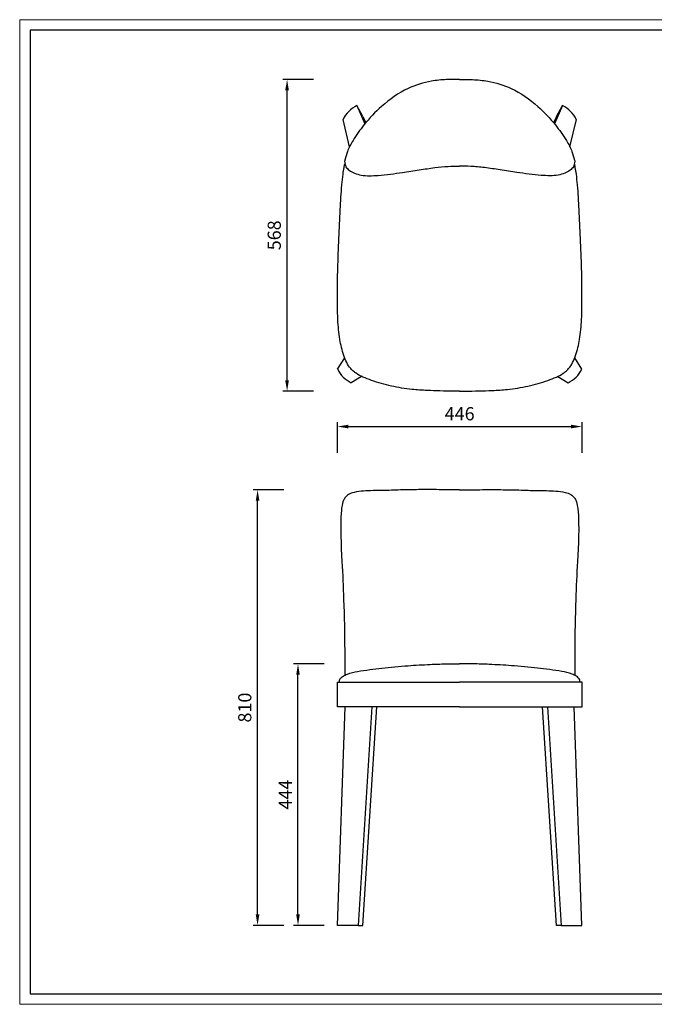
# Model space of a CAD drawing. Units: millimetres. Extents: x 8222 to 10619, y -27731 to -25936.
# Drawn here: x 8222 to 9378, y -27731 to -25936 of the extents above; entities that cross this region are included whole.
import ezdxf

# ---------------------------------------------------------------- set-up
doc = ezdxf.new("R2010")
doc.units = ezdxf.units.MM
for name, color, linetype, lineweight in [('打印框', 1, 'Continuous', 13), ('标注', 7, 'Continuous', 13), ('轮廓线', 7, 'Continuous', 25)]:
    doc.layers.add(name, color=color, linetype=linetype, lineweight=lineweight)
doc.styles.add('Arial', font='arial.ttf')
doc.dimstyles.new('1比1', dxfattribs={"dimscale": 0.8, "dimtxt": 30, "dimasz": 25, "dimexe": 10, "dimexo": 5, "dimgap": 10, "dimtad": 1, "dimdec": 0, "dimdsep": 46, "dimtxsty": 'Arial', "dimcen": 0, "dimclrd": 6, "dimclre": 6, "dimclrt": 4, "dimadec": 0, "dimazin": 0, "dimtfac": 1, "dimtdec": 0, "dimtofl": 0, "dimtmove": 0, "dimatfit": 3, "dimfxl": 60, "dimfxlon": 1, "dimarcsym": 2})

# ---------------------------------------------------------------- blocks, each defined once
blk = doc.blocks.new('*D4')
at = {"layer": 'Defpoints', "color": 0, "ltscale": 20}
for p in [(8655.2, -26793.2), (9028.3, -26793.2), (8801.2, -27587.5)]:
    blk.add_point(p, dxfattribs=at)
at = {"layer": '标注', "color": 6, "lineweight": -2, "ltscale": 20}
for p, q in [((8703.2, -26793.2), (8647.2, -26793.2)), ((8655.2, -27567.5), (8655.2, -26813.2)), ((8703.2, -27587.5), (8647.2, -27587.5))]:
    blk.add_line(p, q, dxfattribs=at)
at = {"layer": '标注', "color": 6, "ltscale": 20}
for points in [[(8651.9, -26813.2), (8658.5, -26813.2), (8655.2, -26793.2)], [(8651.9, -27567.5), (8658.5, -27567.5), (8655.2, -27587.5)]]:
    blk.add_solid(points, dxfattribs=at)
at = {"layer": '标注', "color": 4, "ltscale": 20, "insert": (8635, -27190.3), "char_height": 24, "attachment_point": 5, "rotation": 90, "style": 'Arial'}
blk.add_mtext('810', dxfattribs=at)
blk = doc.blocks.new('*D5')
at = {"layer": 'Defpoints', "color": 0, "ltscale": 20}
for p in [(8728.9, -27110.6), (9023.1, -27110.6), (8801.2, -27587.5)]:
    blk.add_point(p, dxfattribs=at)
at = {"layer": '标注', "color": 6, "lineweight": -2, "ltscale": 20}
for p, q in [((8776.9, -27110.6), (8720.9, -27110.6)), ((8728.9, -27567.5), (8728.9, -27130.6)), ((8776.9, -27587.5), (8720.9, -27587.5))]:
    blk.add_line(p, q, dxfattribs=at)
at = {"layer": '标注', "color": 6, "ltscale": 20}
for points in [[(8725.6, -27130.6), (8732.2, -27130.6), (8728.9, -27110.6)], [(8725.6, -27567.5), (8732.2, -27567.5), (8728.9, -27587.5)]]:
    blk.add_solid(points, dxfattribs=at)
at = {"layer": '标注', "color": 4, "ltscale": 20, "insert": (8708.9, -27349), "char_height": 24, "attachment_point": 5, "rotation": 90, "style": 'Arial'}
blk.add_mtext('444', dxfattribs=at)
blk = doc.blocks.new('*D12')
at = {"layer": 'Defpoints', "color": 0, "ltscale": 20}
for p in [(8709, -26044.9), (8798, -26044.9), (9023.1, -26613.3)]:
    blk.add_point(p, dxfattribs=at)
at = {"layer": '标注', "color": 6, "lineweight": -2, "ltscale": 20}
for p, q in [((8757, -26044.9), (8701, -26044.9)), ((8709, -26593.3), (8709, -26064.9)), ((8757, -26613.3), (8701, -26613.3))]:
    blk.add_line(p, q, dxfattribs=at)
at = {"layer": '标注', "color": 6, "ltscale": 20}
for points in [[(8705.6, -26064.9), (8712.3, -26064.9), (8709, -26044.9)], [(8705.6, -26593.3), (8712.3, -26593.3), (8709, -26613.3)]]:
    blk.add_solid(points, dxfattribs=at)
at = {"layer": '标注', "color": 4, "ltscale": 20, "insert": (8688.7, -26329.1), "char_height": 24, "attachment_point": 5, "rotation": 90, "style": 'Arial'}
blk.add_mtext('568', dxfattribs=at)
blk = doc.blocks.new('*D13')
at = {"layer": 'Defpoints', "color": 0, "ltscale": 20}
for p in [(9246.6, -26677.9), (8800.7, -27143.9), (9246.6, -27143.9)]:
    blk.add_point(p, dxfattribs=at)
at = {"layer": '标注', "color": 6, "lineweight": -2, "ltscale": 20}
for p, q in [((8800.7, -26725.9), (8800.7, -26669.9)), ((8820.7, -26677.9), (9226.6, -26677.9)), ((9246.6, -26725.9), (9246.6, -26669.9))]:
    blk.add_line(p, q, dxfattribs=at)
at = {"layer": '标注', "color": 6, "ltscale": 20}
for points in [[(8820.7, -26674.5), (8820.7, -26681.2), (8800.7, -26677.9)], [(9226.6, -26674.5), (9226.6, -26681.2), (9246.6, -26677.9)]]:
    blk.add_solid(points, dxfattribs=at)
at = {"layer": '标注', "color": 4, "ltscale": 20, "insert": (9023.6, -26657.6), "char_height": 24, "attachment_point": 5, "style": 'Arial'}
blk.add_mtext('446', dxfattribs=at)
blk = doc.blocks.new('A3')
for p, q in [((30, 1395), (30, -1395)), ((3750, 1395), (30, 1395)), ((30, -1395), (3750, -1395))]:
    blk.add_line(p, q)
at = {"layer": '打印框'}
for p, q in [((3780, 1425), (0, 1425)), ((0, 1425), (0, -1425)), ((0, -1425), (3780, -1425))]:
    blk.add_line(p, q, dxfattribs=at)

msp = doc.modelspace()

# ---------------------------------------------------------------- linework, layer by layer
at = {"ltscale": 0.1}
for p, q in [((8836.3, -26092.7), (8850.9, -26125.7)), ((8847.3, -26112.7), (8836.3, -26092.7)), ((9211, -26092.7), (9196.4, -26125.7)), ((9199.9, -26112.7), (9211, -26092.7)), ((8822.8, -26167.9), (8811, -26117.9)), ((8847.3, -26112.7), (8852.4, -26123.9)), ((9199.9, -26112.7), (9194.9, -26123.9)), ((9224.5, -26167.9), (9236.3, -26117.9)), ((8801.2, -26573.3), (8814, -26552.6)), ((9246.1, -26573.3), (9233.3, -26552.6)), ((8844.8, -26586.5), (8826, -26598.1)), ((9202.5, -26586.5), (9221.3, -26598.1)), ((8800.7, -27143.9), (9023.1, -27143.9)), ((8800.7, -27188.9), (8800.7, -27143.9)), ((9246.6, -27143.9), (9023.1, -27143.9)), ((9246.6, -27188.9), (9246.6, -27143.9)), ((9023.1, -27188.9), (8800.7, -27188.9)), ((8801.2, -27587.5), (8814.9, -27188.9)), ((8814.9, -27188.9), (8813.9, -27188.9)), ((8863.5, -27188.9), (8838.3, -27587.5)), ((8847.3, -27587.5), (8872.8, -27188.9)), ((9023.1, -27188.9), (9246.6, -27188.9)), ((9199.9, -27587.5), (9174.4, -27188.9)), ((9183.8, -27188.9), (9208.9, -27587.5)), ((9246.1, -27587.5), (9232.4, -27188.9)), ((9232.4, -27188.9), (9233.4, -27188.9)), ((8838.3, -27587.5), (8801.2, -27587.5)), ((8838.3, -27587.5), (8847.3, -27587.5)), ((9208.9, -27587.5), (9199.9, -27587.5)), ((9208.9, -27587.5), (9246.1, -27587.5))]:
    msp.add_line(p, q, dxfattribs=at)
for centre, radius, start, end in [((8859.9, -26141.5), 54.2, 115.7861, 154.2139), ((9187.4, -26141.5), 54.2, 25.7861, 64.2139), ((8848.6, -26550.7), 52.5, 205.5448, 244.4552), ((9198.7, -26550.7), 52.5, 295.5448, 334.4552)]:
    msp.add_arc(centre, radius, start, end, dxfattribs=at)
for points in [[(9023.1, -26044.9), (8999.4, -26045.2), (8972.2, -26048.1), (8929.6, -26061.5), (8881.4, -26094), (8849.1, -26127.9), (8829.2, -26156.4), (8819, -26176.4), (8814.3, -26191.9), (8813.7, -26194.1)], [(9023.1, -26044.9), (9046.8, -26045.2), (9075.1, -26048.1), (9117.6, -26061.5), (9165.9, -26094), (9198.1, -26127.9), (9218.1, -26156.4), (9228.2, -26176.4), (9233, -26191.9), (9233.6, -26194.1)], [(8813.7, -26194.1), (8814.8, -26199.5), (8816.3, -26204), (8822.4, -26210.5), (8832.1, -26215.7), (8844.2, -26219.3), (8859.1, -26220.5), (8875.2, -26219.8), (8897.3, -26217.5), (8919.3, -26214.4), (8949.9, -26209.7), (8978.4, -26205.7), (9002.6, -26203.4), (9023.1, -26202.8)], [(9233.6, -26194.1), (9232.5, -26199.5), (9230.9, -26204), (9224.8, -26210.5), (9215.2, -26215.7), (9203.1, -26219.3), (9188.2, -26220.5), (9172.1, -26219.8), (9150, -26217.5), (9128, -26214.4), (9097.4, -26209.7), (9068.9, -26205.7), (9043.7, -26203.4), (9023.1, -26202.8)], [(9023.2, -26613.3), (9013, -26613.2), (8987.7, -26612.9), (8964.4, -26612), (8936.6, -26610.2), (8899.2, -26604.1), (8862.9, -26593.7), (8847.3, -26587.6), (8834.8, -26580.8), (8830.6, -26577.5), (8825.1, -26572.1), (8817.8, -26561.3), (8812.4, -26548.4), (8805.3, -26518.9), (8801.5, -26482.9), (8800.9, -26433.7), (8801.4, -26390.5), (8803.6, -26334.3), (8805.9, -26282.3), (8808.9, -26237.3), (8811, -26217.9), (8813, -26205.3), (8814.2, -26198.9)], [(9023.1, -26613.3), (9033.3, -26613.2), (9058.6, -26612.9), (9082.9, -26612), (9110.6, -26610.2), (9148.1, -26604.1), (9184.4, -26593.7), (9200, -26587.6), (9212.4, -26580.8), (9216.7, -26577.5), (9222.2, -26572.1), (9229.4, -26561.3), (9234.9, -26548.4), (9242, -26518.9), (9245.8, -26482.9), (9246.4, -26433.7), (9245.9, -26390.5), (9243.6, -26334.3), (9241.3, -26282.3), (9238.4, -26237.3), (9236.3, -26217.9), (9234.3, -26205.3), (9233, -26198.9)], [(9023.1, -26793.1), (8995.9, -26793), (8957.2, -26792.9), (8923.8, -26793.3), (8890.8, -26794.3), (8865.7, -26794.7), (8848.1, -26795.6), (8831.2, -26798), (8820.9, -26802), (8815.5, -26806.7), (8812.1, -26812.1), (8808.7, -26824.6), (8808, -26831.1), (8809.1, -26924), (8812.1, -26993.3), (8814, -27086.3), (8814, -27131.4)], [(9023.1, -26793.1), (9050.4, -26793), (9090.1, -26792.9), (9123.4, -26793.3), (9156.5, -26794.3), (9181.6, -26794.7), (9199.1, -26795.6), (9216.1, -26798), (9226.4, -26802), (9231.8, -26806.7), (9235.2, -26812.1), (9238.6, -26824.6), (9239.3, -26831.1), (9238.2, -26924), (9235.2, -26993.3), (9233.3, -27086.3), (9233.3, -27131.4)], [(8804.5, -27143.9), (8804.4, -27143.2), (8804.3, -27142), (8804.7, -27140), (8807.5, -27136), (8811, -27133.2), (8818.9, -27129.1), (8837.6, -27124.4), (8881.6, -27118.5), (8929.5, -27113.9), (8969.8, -27111.6), (8998.5, -27110.7), (9010.8, -27110.7), (9020.1, -27110.6), (9022.7, -27110.6), (9023.1, -27110.6)], [(9242.8, -27143.9), (9242.9, -27143.2), (9242.9, -27142), (9242.5, -27140), (9239.8, -27136), (9236.3, -27133.2), (9228.4, -27129.1), (9209.6, -27124.4), (9165.7, -27118.5), (9117.8, -27113.9), (9077.4, -27111.6), (9047.8, -27110.7), (9035.5, -27110.7), (9026.1, -27110.6), (9023.6, -27110.6), (9023.1, -27110.6)]]:
    msp.add_spline(points, degree=3, dxfattribs=at)

# ---------------------------------------------------------------- block references
at = {"layer": '轮廓线', "color": 0, "linetype": 'ByBlock', "lineweight": -3, "xscale": 0.63, "yscale": 0.63, "zscale": 0.63}
msp.add_blockref('A3', (8221.6, -26833.7), dxfattribs=at)

# ---------------------------------------------------------------- dimensions: what is measured, and where the dimension line sits
at = {"layer": '标注', "ltscale": 20}
dim = msp.add_linear_dim(base=(8709, -26044.9), p1=(9023.1, -26613.3), p2=(8798, -26044.9), angle=90, dimstyle='1比1', dxfattribs=at)
dim.commit()
dim.dimension.update_dxf_attribs({"geometry": '*D12', "text_midpoint": (8688.7, -26329.1)})
dim = msp.add_linear_dim(base=(9246.6, -26677.9), p1=(8800.7, -27143.9), p2=(9246.6, -27143.9), dimstyle='1比1', dxfattribs=at)
dim.commit()
dim.dimension.update_dxf_attribs({"geometry": '*D13', "text_midpoint": (9023.6, -26657.6)})
for base, p2, text, picture, middle in [((8655.2, -26793.2), (9028.3, -26793.2), '810', '*D4', (8635, -27190.3)), ((8728.9, -27110.6), (9023.1, -27110.6), '444', '*D5', (8708.9, -27349))]:
    dim = msp.add_linear_dim(base=base, p1=(8801.2, -27587.5), p2=p2, angle=90, text=text, dimstyle='1比1', dxfattribs=at)
    dim.commit()
    dim.dimension.update_dxf_attribs({"geometry": picture, "text_midpoint": middle})

doc.saveas('drawing.dxf')
